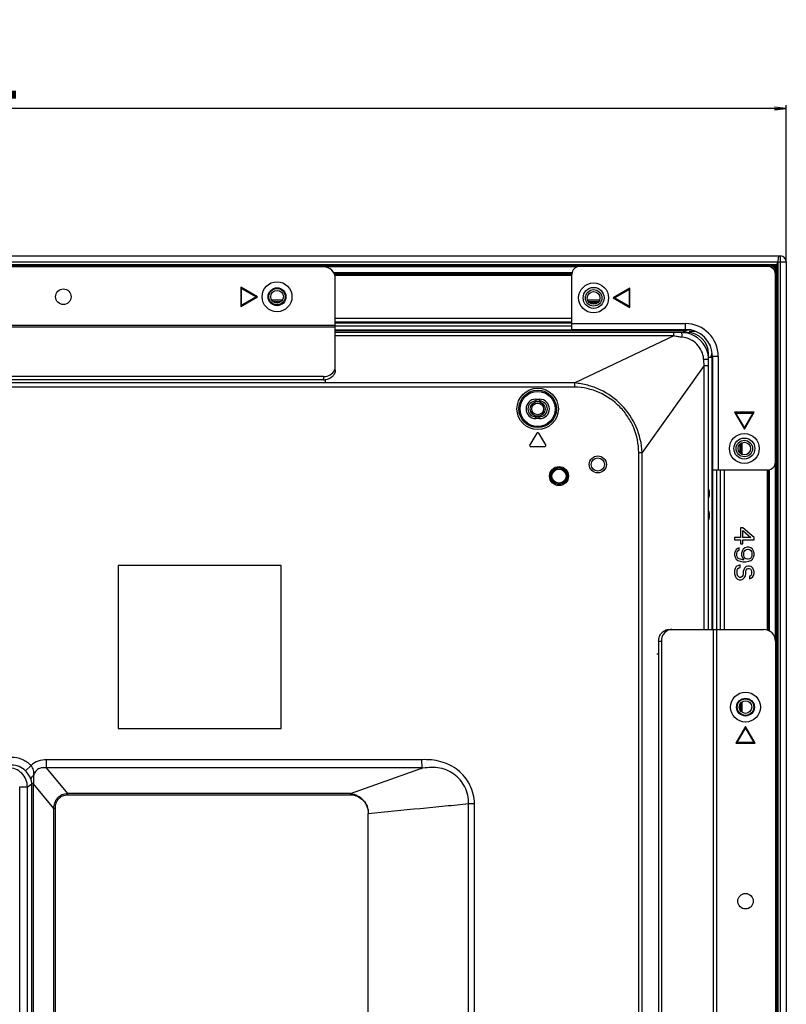
# Model space of a CAD drawing. Units: millimetres. Extents: x 256 to 3938, y 194 to 1588.
# Drawn here: x 3741 to 3938, y 952 to 1206 of the extents above; entities that cross this region are included whole.
import ezdxf

# ---------------------------------------------------------------- set-up
doc = ezdxf.new("R2010")
doc.units = ezdxf.units.MM
doc.header["$LTSCALE"] = 256.0745
doc.header["$PDMODE"] = 33
doc.header["$PDSIZE"] = 1
doc.layers.get('0').update_dxf_attribs({"linetype": 'CONTINUOUS'})
doc.layers.get('Defpoints').update_dxf_attribs({"linetype": 'CONTINUOUS'})
for name, color, linetype in [('00_COMPONENTS', 7, 'CONTINUOUS'), ('3_ALL_AXES', 7, 'CONTINUOUS'), ('7_ALL_FEATURES', 7, 'CONTINUOUS'), ('DEF_DRAFT_DIM', 7, 'CONTINUOUS')]:
    doc.layers.add(name, color=color, linetype=linetype)
doc.styles.get("Standard").update_dxf_attribs({"font": 'txt', "width": 0.8, "height": 40})
doc.dimstyles.new('DIMSTYLE_3', dxfattribs={"dimtxt": 10, "dimasz": 3, "dimexe": 0.8, "dimexo": 0.2, "dimgap": 2.5, "dimtad": 1, "dimdec": 1, "dimdsep": 46, "dimtxsty": 'Standard', "dimblk": 'OPEN', "dimblk1": 'OPEN', "dimblk2": 'OPEN', "dimcen": 0.09, "dimadec": 1, "dimazin": 2, "dimtp": 0.8, "dimtm": 0.8, "dimtfac": 1, "dimtdec": 1, "dimtofl": 0, "dimtmove": 0, "dimatfit": 3, "dimldrblk": 'OPEN', "dimfxl": 1, "dimtolj": 1, "dimarcsym": 0})

# ---------------------------------------------------------------- blocks, each defined once
blk = doc.blocks.new('_OPEN')
at = {"color": 0, "linetype": 'ByBlock'}
for p, q in [((0, 0), (-1, 0.117)), ((-1, -0.117), (0, 0)), ((-1, 0), (0, 0))]:
    blk.add_line(p, q, dxfattribs=at)
blk = doc.blocks.new('*D12')
at = {"layer": 'DEF_DRAFT_DIM', "color": 0, "linetype": 'Continuous', "lineweight": -2}
for p, q in [((3516.9, 970.65), (3516.9, 1183.76)), ((3935.04, 1182.96), (3519.9, 1182.96)), ((3938.04, 1143.65), (3938.04, 1183.76))]:
    blk.add_line(p, q, dxfattribs=at)
at = {"layer": 'Defpoints', "color": 0}
for p in [(3516.9, 1182.96), (3938.04, 1143.45), (3516.9, 970.45)]:
    blk.add_point(p, dxfattribs=at)
at = {"layer": 'DEF_DRAFT_DIM', "color": 0, "lineweight": -2, "xscale": 3, "yscale": 3, "zscale": 3, "rotation": 180}
blk.add_blockref('_OPEN', (3516.9, 1182.96), dxfattribs=at)
at = {"layer": 'DEF_DRAFT_DIM', "color": 0, "lineweight": -2, "xscale": 3, "yscale": 3, "zscale": 3}
blk.add_blockref('_OPEN', (3938.04, 1182.96), dxfattribs=at)
at = {"layer": 'DEF_DRAFT_DIM', "color": 0, "insert": (3707.47, 1205.46), "char_height": 20, "attachment_point": 2}
blk.add_mtext('\\A1;421.1', dxfattribs=at)

msp = doc.modelspace()

# ---------------------------------------------------------------- linework, layer by layer
at = {"layer": '00_COMPONENTS', "linetype": 'Continuous'}
for radius in [1.9, 1.5]:
    msp.add_circle((3874.039, 1105.551), radius, dxfattribs=at)
at = {"layer": '3_ALL_AXES', "linetype": 'Continuous'}
for p, q in [((3935.239, 1140.247), (3935.239, 1142.204)), ((3882.884, 1140.647), (3821.531, 1140.647)), ((3821.683, 1140.347), (3882.846, 1140.347)), ((3821.795, 1140.047), (3882.839, 1140.047)), ((3912.247, 1125.647), (3911.539, 1125.647)), ((3918.739, 1118.847), (3918.739, 1119.155)), ((3935.239, 1045.747), (3935.239, 1091.847)), ((3919.039, 1089.847), (3919.039, 1048.747)), ((3920.039, 1089.847), (3920.039, 1048.747)), ((3921.039, 1089.847), (3921.039, 1048.747)), ((3922.039, 1089.847), (3922.039, 1048.747)), ((3933.139, 1089.847), (3933.139, 1048.603)), ((3933.439, 1089.861), (3933.439, 1048.491)), ((3933.739, 1048.339), (3933.739, 1089.914))]:
    msp.add_line(p, q, dxfattribs=at)
for centre in [(3751.939, 1134.447), (3927.539, 978.747)]:
    msp.add_circle(centre, 2, dxfattribs=at)
for centre, start, end in [((3914.039, 1120.447), 96.65857, 117.06709), ((3913.539, 1120.947), 337.52869, 350.39401)]:
    msp.add_arc(centre, 5.5, start, end, dxfattribs=at)
at = {"layer": '7_ALL_FEATURES', "linetype": 'Continuous'}
for p, q in [((2797.339, 1144.947), (3936.539, 1144.947)), ((3936.039, 1144.947), (3936.039, 1144.604)), ((3936.539, 472.547), (3936.539, 1144.947)), ((2795.839, 1143.447), (3938.039, 1143.447)), ((2798.296, 1142.747), (3935.582, 1142.747)), ((2798.47, 1142.447), (3935.408, 1142.447)), ((3884.225, 1142.147), (2798.682, 1142.147)), ((3933.239, 1142.247), (3884.839, 1142.247)), ((3935.196, 1142.147), (3933.853, 1142.147)), ((3934.7, 1141.608), (3934.867, 1141.775)), ((3935.539, 1142.667), (3935.539, 474.827)), ((3935.839, 1143.355), (3935.839, 474.139)), ((3938.039, 1143.447), (3938.039, 474.047)), ((3821.939, 1115.529), (3821.939, 1139.147)), ((3882.839, 1126.047), (3882.839, 1140.247)), ((3935.239, 1091.847), (3935.239, 1140.247)), ((3797.609, 1136.947), (3797.609, 1131.947)), ((3801.939, 1134.447), (3797.609, 1136.947)), ((3797.809, 1132.293), (3797.809, 1136.601)), ((3797.809, 1136.601), (3801.539, 1134.447)), ((3897.769, 1136.647), (3893.439, 1134.147)), ((3893.839, 1134.147), (3897.569, 1136.301)), ((3897.569, 1136.301), (3897.569, 1131.993)), ((3897.769, 1131.647), (3897.769, 1136.647)), ((3797.609, 1131.947), (3801.939, 1134.447)), ((3801.539, 1134.447), (3797.809, 1132.293)), ((3893.439, 1134.147), (3897.769, 1131.647)), ((3897.569, 1131.993), (3893.839, 1134.147)), ((3808.291, 1133.547), (3805.587, 1133.547)), ((3805.85, 1133.247), (3808.028, 1133.247)), ((3806.319, 1132.947), (3807.559, 1132.947)), ((3889.944, 1133.547), (3886.934, 1133.547)), ((3887.087, 1133.247), (3889.791, 1133.247)), ((3887.35, 1132.947), (3889.528, 1132.947)), ((3821.939, 1128.947), (3882.839, 1128.947)), ((3681.939, 1127.147), (3821.939, 1127.147)), ((3681.939, 1126.697), (3821.939, 1126.697)), ((3821.939, 1127.947), (3882.839, 1127.947)), ((3882.839, 1127.647), (3821.939, 1127.647)), ((3821.939, 1126.947), (3882.839, 1126.947)), ((3882.839, 1127.547), (3912.039, 1127.547)), ((3912.039, 1127.547), (3912.039, 1126.047)), ((3821.939, 1125.947), (3913.16, 1125.947)), ((3821.939, 1125.747), (3911.539, 1125.747)), ((3912.529, 1125.251), (3821.939, 1125.251)), ((3909.131, 1124.352), (3821.939, 1124.352)), ((3882.839, 1126.047), (3912.039, 1126.047)), ((3909.131, 1124.352), (3883.586, 1112.252)), ((3909.131, 1124.352), (3909.131, 1125.251)), ((3911.416, 1125.277), (3913.18, 1125.277)), ((3911.539, 1125.747), (3911.539, 1125.251)), ((3912.434, 1125.108), (3912.529, 1125.251)), ((3913.18, 1125.572), (3914.547, 1125.572)), ((3913.18, 1125.277), (3913.18, 1125.572)), ((3917.886, 1119.657), (3918.029, 1119.751)), ((3918.029, 1048.747), (3918.029, 1119.751)), ((3918.029, 1118.847), (3918.839, 1118.847)), ((3918.839, 1118.847), (3918.839, 1048.747)), ((3920.539, 1119.047), (3919.039, 1119.047)), ((3919.039, 1119.047), (3919.039, 1089.847)), ((3920.539, 1119.047), (3920.539, 1089.847)), ((3916.936, 1116.72), (3900.956, 1094.349)), ((3916.936, 1116.72), (3918.029, 1116.72)), ((3916.936, 1048.747), (3916.936, 1116.72)), ((3818.939, 1113.905), (3684.939, 1113.905)), ((3818.939, 1113.905), (3818.939, 1113.024)), ((3883.586, 1112.252), (2850.292, 1112.252)), ((3883.586, 1111.151), (2850.292, 1111.151)), ((3818.939, 1113.024), (3684.939, 1113.024)), ((3819.339, 1113.048), (3819.339, 1112.208)), ((3883.586, 1111.151), (3883.586, 1112.252)), ((3873.539, 1108.051), (3874.539, 1108.051)), ((3873.539, 1108.051), (3873.539, 1107.551)), ((3873.539, 1107.551), (3874.539, 1107.551)), ((3874.539, 1108.051), (3874.539, 1107.551)), ((3874.539, 1103.551), (3873.539, 1103.551)), ((3873.539, 1103.051), (3873.539, 1103.551)), ((3874.539, 1103.051), (3874.539, 1103.551)), ((3929.739, 1104.677), (3924.739, 1104.677)), ((3924.739, 1104.677), (3927.239, 1100.347)), ((3925.085, 1104.477), (3929.393, 1104.477)), ((3927.239, 1100.747), (3925.085, 1104.477)), ((3927.239, 1100.347), (3929.739, 1104.677)), ((3929.393, 1104.477), (3927.239, 1100.747)), ((3874.539, 1103.051), (3873.539, 1103.051)), ((3873.782, 1099.322), (3871.982, 1096.325)), ((3876.096, 1096.325), (3874.296, 1099.322)), ((3872.239, 1095.871), (3875.839, 1095.871)), ((3926.039, 1096.436), (3926.039, 1094.258)), ((3926.339, 1096.698), (3926.339, 1093.995)), ((3926.639, 1093.842), (3926.639, 1096.852)), ((3900.05, 1094.349), (3900.956, 1094.349)), ((3900.05, 814.278), (3900.05, 1094.349)), ((3900.956, 517.797), (3900.956, 1094.349)), ((3919.039, 1089.847), (3933.239, 1089.847)), ((3926.867, 1074.947), (3926.228, 1074.947)), ((3926.228, 1074.947), (3926.228, 1072.447)), ((3929.739, 1072.447), (3926.867, 1074.947)), ((3926.867, 1072.447), (3926.867, 1074.218)), ((3926.867, 1074.218), (3928.888, 1072.447)), ((3926.228, 1072.447), (3924.739, 1072.447)), ((3924.739, 1072.447), (3924.739, 1071.822)), ((3924.739, 1071.822), (3926.228, 1071.822)), ((3926.228, 1071.822), (3926.228, 1070.78)), ((3926.228, 1070.78), (3926.867, 1070.78)), ((3928.888, 1072.447), (3926.867, 1072.447)), ((3926.867, 1071.822), (3929.739, 1071.822)), ((3926.867, 1070.78), (3926.867, 1071.822)), ((3929.739, 1071.822), (3929.739, 1072.447)), ((3924.845, 1068.801), (3924.739, 1068.28)), ((3924.739, 1068.28), (3924.739, 1067.864)), ((3924.739, 1067.864), (3924.845, 1067.343)), ((3925.165, 1069.322), (3924.845, 1068.801)), ((3925.59, 1069.634), (3925.165, 1069.322)), ((3925.271, 1068.384), (3925.377, 1068.697)), ((3925.271, 1067.759), (3925.271, 1068.384)), ((3925.377, 1067.447), (3925.271, 1067.759)), ((3925.377, 1068.697), (3925.59, 1069.009)), ((3925.909, 1069.739), (3925.59, 1069.634)), ((3925.59, 1069.009), (3925.909, 1069.218)), ((3925.909, 1069.218), (3925.909, 1069.739)), ((3926.654, 1068.905), (3926.548, 1068.384)), ((3926.548, 1068.384), (3926.548, 1067.864)), ((3926.548, 1067.864), (3926.654, 1067.343)), ((3926.973, 1069.426), (3926.654, 1068.905)), ((3927.399, 1069.739), (3926.973, 1069.426)), ((3927.079, 1068.489), (3927.186, 1068.801)), ((3927.079, 1067.759), (3927.079, 1068.489)), ((3927.186, 1067.447), (3927.079, 1067.759)), ((3927.186, 1068.801), (3927.399, 1069.114)), ((3927.93, 1069.947), (3927.399, 1069.739)), ((3927.399, 1069.114), (3927.718, 1069.322)), ((3927.718, 1069.322), (3928.037, 1069.426)), ((3928.356, 1069.947), (3927.93, 1069.947)), ((3928.037, 1069.426), (3928.25, 1069.426)), ((3928.25, 1069.426), (3928.569, 1069.322)), ((3928.888, 1069.739), (3928.356, 1069.947)), ((3928.569, 1069.322), (3928.888, 1069.114)), ((3929.313, 1069.426), (3928.888, 1069.739)), ((3928.888, 1069.114), (3929.101, 1068.801)), ((3929.101, 1068.801), (3929.207, 1068.489)), ((3929.207, 1067.759), (3929.101, 1067.447)), ((3929.207, 1068.489), (3929.207, 1067.759)), ((3929.633, 1068.905), (3929.313, 1069.426)), ((3929.739, 1068.384), (3929.633, 1068.905)), ((3929.633, 1067.343), (3929.739, 1067.864)), ((3929.739, 1067.864), (3929.739, 1068.384)), ((3808.029, 1065.251), (3766.029, 1065.251)), ((3766.029, 1065.251), (3766.029, 1023.251)), ((3808.029, 1023.251), (3808.029, 1065.251)), ((3924.845, 1067.343), (3925.165, 1066.822)), ((3925.165, 1066.822), (3925.59, 1066.509)), ((3925.696, 1065.259), (3925.165, 1064.947)), ((3925.59, 1067.134), (3925.377, 1067.447)), ((3925.909, 1066.926), (3925.59, 1067.134)), ((3925.59, 1066.509), (3926.122, 1066.301)), ((3926.122, 1065.364), (3925.696, 1065.259)), ((3926.228, 1066.822), (3925.909, 1066.926)), ((3926.122, 1066.301), (3926.867, 1066.197)), ((3926.122, 1064.739), (3926.122, 1065.364)), ((3926.867, 1066.718), (3926.228, 1066.822)), ((3926.654, 1067.343), (3927.079, 1066.718)), ((3927.079, 1066.718), (3926.867, 1066.718)), ((3926.867, 1066.197), (3927.611, 1066.197)), ((3927.399, 1067.134), (3927.186, 1067.447)), ((3927.718, 1066.926), (3927.399, 1067.134)), ((3927.611, 1066.197), (3928.356, 1066.301)), ((3928.037, 1066.822), (3927.718, 1066.926)), ((3928.25, 1066.822), (3928.037, 1066.822)), ((3928.569, 1066.926), (3928.25, 1066.822)), ((3928.356, 1066.301), (3928.888, 1066.509)), ((3928.888, 1067.134), (3928.569, 1066.926)), ((3929.101, 1067.447), (3928.888, 1067.134)), ((3928.888, 1066.509), (3929.313, 1066.822)), ((3929.313, 1066.822), (3929.633, 1067.343)), ((3924.845, 1064.426), (3924.739, 1063.905)), ((3924.739, 1063.905), (3924.739, 1063.072)), ((3924.739, 1063.072), (3924.845, 1062.551)), ((3925.165, 1064.947), (3924.845, 1064.426)), ((3925.377, 1063.905), (3925.484, 1064.322)), ((3925.377, 1063.072), (3925.377, 1063.905)), ((3925.484, 1062.655), (3925.377, 1063.072)), ((3925.484, 1064.322), (3925.803, 1064.634)), ((3925.803, 1064.634), (3926.122, 1064.739)), ((3926.973, 1063.072), (3926.867, 1062.655)), ((3927.079, 1064.114), (3926.973, 1063.697)), ((3926.973, 1063.697), (3926.973, 1063.072)), ((3927.292, 1064.53), (3927.079, 1064.114)), ((3927.718, 1064.947), (3927.292, 1064.53)), ((3927.505, 1062.551), (3927.611, 1063.072)), ((3927.611, 1063.697), (3927.718, 1064.009)), ((3927.611, 1063.072), (3927.611, 1063.697)), ((3928.143, 1065.051), (3927.718, 1064.947)), ((3927.718, 1064.009), (3927.93, 1064.322)), ((3927.93, 1064.322), (3928.25, 1064.426)), ((3928.569, 1065.051), (3928.143, 1065.051)), ((3928.25, 1064.426), (3928.462, 1064.426)), ((3928.462, 1064.426), (3928.782, 1064.322)), ((3928.994, 1064.947), (3928.569, 1065.051)), ((3928.782, 1064.322), (3928.994, 1064.009)), ((3928.994, 1062.759), (3928.782, 1062.551)), ((3929.42, 1064.53), (3928.994, 1064.947)), ((3928.994, 1064.009), (3929.101, 1063.697)), ((3929.101, 1063.072), (3928.994, 1062.759)), ((3929.101, 1063.697), (3929.101, 1063.072)), ((3929.633, 1064.114), (3929.42, 1064.53)), ((3929.739, 1063.697), (3929.633, 1064.114)), ((3929.633, 1062.655), (3929.739, 1063.176)), ((3929.739, 1063.176), (3929.739, 1063.697)), ((3924.845, 1062.551), (3925.058, 1062.134)), ((3925.058, 1062.134), (3925.484, 1061.718)), ((3925.696, 1062.343), (3925.484, 1062.655)), ((3925.484, 1061.718), (3925.909, 1061.509)), ((3926.016, 1062.134), (3925.696, 1062.343)), ((3925.909, 1061.509), (3926.441, 1061.509)), ((3926.335, 1062.134), (3926.016, 1062.134)), ((3926.654, 1062.343), (3926.335, 1062.134)), ((3926.441, 1061.509), (3926.867, 1061.718)), ((3926.867, 1062.655), (3926.654, 1062.343)), ((3926.867, 1061.718), (3927.292, 1062.134)), ((3927.292, 1062.134), (3927.505, 1062.551)), ((3928.782, 1062.551), (3928.569, 1062.447)), ((3928.569, 1062.447), (3928.569, 1061.822)), ((3928.569, 1061.822), (3928.888, 1061.926)), ((3928.888, 1061.926), (3929.313, 1062.239)), ((3929.313, 1062.239), (3929.633, 1062.655)), ((3907.847, 1048.747), (3932.239, 1048.747)), ((3919.32, 908.747), (3919.32, 1048.747)), ((3920.139, 908.747), (3920.139, 1048.747)), ((3905.174, 1045.747), (3905.9, 1045.747)), ((3905.174, 1045.747), (3905.174, 911.747)), ((3905.9, 1045.747), (3905.9, 911.747)), ((3935.239, 1045.747), (3935.239, 911.747)), ((3905.174, 1042.347), (3904.703, 1042.347)), ((3926.339, 1029.841), (3926.339, 1027.653)), ((3926.639, 1027.399), (3926.639, 1030.095)), ((3926.039, 1029.36), (3926.039, 1028.133)), ((3766.029, 1023.251), (3808.029, 1023.251)), ((3927.539, 1023.747), (3925.039, 1019.417)), ((3925.385, 1019.617), (3927.539, 1023.347)), ((3930.039, 1019.417), (3927.539, 1023.747)), ((3927.539, 1023.347), (3929.693, 1019.617)), ((3929.693, 1019.617), (3925.385, 1019.617)), ((3925.039, 1019.417), (3930.039, 1019.417)), ((3844.224, 1015.193), (3747.638, 1015.193)), ((3747.638, 1013.072), (3747.638, 1015.193)), ((3844.261, 1013.072), (3844.224, 1015.193)), ((3743.619, 1013.667), (3742.199, 1012.29)), ((3844.261, 1013.072), (3747.638, 1013.072)), ((3753.082, 1006.497), (3747.638, 1013.072)), ((3825.884, 1006.507), (3843.961, 1012.897)), ((3740.698, 1008.185), (3742.683, 1008.185)), ((3740.698, 673.669), (3740.698, 1008.185)), ((3742.683, 1008.185), (3743.815, 1008.991)), ((3742.683, 673.669), (3742.683, 1008.185)), ((3743.815, 940.324), (3743.815, 1008.991)), ((3744.259, 1008.965), (3743.815, 1008.965)), ((3744.259, 1008.965), (3744.265, 1009.002)), ((3744.259, 940.378), (3744.259, 1008.965)), ((3749.489, 1002.65), (3744.259, 1008.965)), ((3825.872, 1006.497), (3753.082, 1006.497)), ((3753.082, 1006.144), (3753.082, 1006.497)), ((3753.082, 1006.144), (3825.876, 1006.144)), ((3825.872, 1006.497), (3825.876, 1006.144)), ((3749.874, 1002.65), (3749.489, 1002.65)), ((3749.489, 940.709), (3749.489, 1002.65)), ((3749.874, 940.718), (3749.874, 1002.65)), ((3856.241, 580.355), (3856.241, 1003.881)), ((3857.789, 575.816), (3857.789, 1003.901)), ((3830.443, 583.376), (3830.443, 1001.351))]:
    msp.add_line(p, q, dxfattribs=at)
msp.add_lwpolyline([(3825.872, 1006.497), (3825.876, 1006.503), (3825.884, 1006.507)], dxfattribs=at)
for centre, radius in [((3806.939, 1134.447), 3.85), ((3806.939, 1134.447), 2.3), ((3806.939, 1134.447), 2.125), ((3888.439, 1134.147), 3.85), ((3888.439, 1134.147), 2.7), ((3888.439, 1134.147), 2.125), ((3806.939, 1134.447), 1.625), ((3888.439, 1134.147), 1.625), ((3874.039, 1105.551), 5.326), ((3874.039, 1105.551), 4.828), ((3874.039, 1105.551), 4.5), ((3927.239, 1095.347), 3.85), ((3927.239, 1095.347), 2.7), ((3927.239, 1095.347), 2.125), ((3927.239, 1095.347), 1.625), ((3889.529, 1091.251), 2.2), ((3879.529, 1088.251), 2.447), ((3889.529, 1091.251), 1.7), ((3879.529, 1088.251), 2.147), ((3879.529, 1088.251), 2.105), ((3879.529, 1088.251), 1.805), ((3927.539, 1028.747), 3.85), ((3927.539, 1028.747), 2.3), ((3927.539, 1028.747), 2.125), ((3927.539, 1028.747), 1.625)]:
    msp.add_circle(centre, radius, dxfattribs=at)
for centre, radius, start, end in [((3932.039, 1144.604), 4, 315, 360), ((3936.539, 1143.447), 1.5, 0, 90), ((3818.939, 1139.147), 3, 0, 90), ((3884.839, 1140.247), 2, 90, 180), ((3933.239, 1140.247), 2, 0, 90), ((3912.039, 1119.047), 8.5, 0, 90), ((3911.027, 1118.233), 7.018, 78.43263, 89.9853), ((3912.039, 1119.047), 7, 0, 90), ((3911.029, 1118.251), 7, 11.58876, 78.41785), ((3912.529, 1119.751), 5.5, 0, 90), ((3911.011, 1118.249), 7.018, 0.01457, 11.57415), ((3819.695, 1116.452), 2.25, 335.56762, 337.48915), ((3818.939, 1116.611), 3.587, 269.99823, 276.40589), ((3873.539, 1105.551), 2.5, 90, 270), ((3873.539, 1105.551), 2, 90, 270), ((3874.539, 1105.551), 2.5, 270, 90), ((3874.539, 1105.551), 2, 270, 90), ((3874.039, 1099.168), 0.3, 30.98547, 149.01453), ((3872.239, 1096.171), 0.3, 149.01453, 270), ((3875.839, 1096.171), 0.3, 270, 30.98547), ((3933.239, 1091.847), 2, 270, 360), ((3908.584, 1046.31), 2.438, 105.46412, 106.70557), ((3908.576, 1046.337), 2.41, 90.06341, 105.45696), ((3932.239, 1045.747), 3, 0, 90)]:
    msp.add_arc(centre, radius, start, end, dxfattribs=at)
for points, knots in [([(3911.252, 1124.015), (3910.894, 1124.046), (3910.357, 1124.1), (3909.649, 1124.209), (3909.298, 1124.29), (3909.131, 1124.352)], [0, 0, 0, 0, 0.5008306, 0.7515749, 1, 1, 1, 1]), ([(3911.252, 1124.015), (3911.244, 1124.183), (3911.225, 1124.479), (3911.173, 1124.879), (3911.127, 1125.101), (3911.066, 1125.251), (3911.029, 1125.251)], [0, 0, 0, 0, 0.3966401, 0.7091512, 0.9127133, 1, 1, 1, 1]), ([(3916.756, 1118.414), (3916.702, 1119.12), (3916.343, 1120.524), (3915.118, 1122.311), (3913.354, 1123.565), (3911.957, 1123.953), (3911.252, 1124.015)], [0, 0, 0, 0, 0.2499852, 0.5001288, 0.7502481, 1, 1, 1, 1]), ([(3916.756, 1118.414), (3916.928, 1118.408), (3917.238, 1118.393), (3917.63, 1118.36), (3917.882, 1118.32), (3917.994, 1118.287), (3918.029, 1118.262), (3918.029, 1118.251)], [0, 0, 0, 0, 0.3997826, 0.7148727, 0.9183019, 0.9734275, 1, 1, 1, 1]), ([(3818.939, 1113.905), (3819.526, 1113.905), (3820.672, 1114.176), (3821.522, 1115.033), (3821.744, 1115.521)], [0, 0, 0, 0, 0.5225834, 1, 1, 1, 1]), ([(3821.939, 1115.529), (3821.939, 1115.228), (3821.799, 1114.606), (3821.018, 1113.54), (3820.014, 1113.122), (3819.339, 1113.047)], [0, 0, 0, 0, 0.2320995, 0.4754433, 1, 1, 1, 1]), ([(3900.956, 1094.349), (3900.817, 1096.599), (3899.774, 1101.098), (3895.926, 1106.837), (3891.211, 1110.171), (3886.948, 1111.722), (3884.71, 1112.123), (3883.586, 1112.252)], [0, 0, 0, 0, 0.2498049, 0.4995592, 0.7493234, 0.8747029, 1, 1, 1, 1]), ([(3900.05, 1094.349), (3900.05, 1096.503), (3899.365, 1099.778), (3897.322, 1103.601), (3894.596, 1106.984), (3890.076, 1110.146), (3885.739, 1111.151), (3883.586, 1111.151)], [0, 0, 0, 0, 0.249705, 0.3751822, 0.5006611, 0.7504794, 1, 1, 1, 1]), ([(3905.174, 1045.747), (3905.174, 1046.136), (3905.308, 1046.909), (3905.891, 1047.904), (3906.778, 1048.584), (3907.498, 1048.747), (3907.847, 1048.747)], [0, 0, 0, 0, 0.2631519, 0.5188002, 0.7634447, 1, 1, 1, 1]), ([(3907.883, 1048.645), (3907.312, 1048.474), (3906.253, 1047.65), (3905.9, 1046.383), (3905.9, 1045.747)], [0, 0, 0, 0, 0.4834726, 1, 1, 1, 1]), ([(3743.619, 1013.667), (3742.974, 1014.332), (3741.397, 1015.412), (3739.524, 1015.783), (3738.598, 1015.783)], [0, 0, 0, 0, 0.4999563, 1, 1, 1, 1]), ([(3747.638, 1015.193), (3746.906, 1015.193), (3745.426, 1014.983), (3744.135, 1014.183), (3743.619, 1013.667)], [0, 0, 0, 0, 0.5007485, 1, 1, 1, 1]), ([(3857.789, 1003.901), (3857.748, 1005.536), (3856.933, 1008.833), (3853.736, 1012.761), (3849.193, 1014.984), (3845.865, 1015.25), (3844.224, 1015.193)], [0, 0, 0, 0, 0.2496668, 0.4993572, 0.7493303, 1, 1, 1, 1]), ([(3742.683, 1008.185), (3742.68, 1008.831), (3742.418, 1010.137), (3741.31, 1011.787), (3739.659, 1012.892), (3738.354, 1013.154), (3737.708, 1013.157)], [0, 0, 0, 0, 0.2500095, 0.5000854, 0.7501109, 1, 1, 1, 1]), ([(3742.199, 1012.29), (3741.737, 1012.766), (3740.604, 1013.535), (3739.261, 1013.794), (3738.598, 1013.791)], [0, 0, 0, 0, 0.5000705, 1, 1, 1, 1]), ([(3743.589, 1010.181), (3743.451, 1010.544), (3743.048, 1011.295), (3742.518, 1011.962), (3742.199, 1012.29)], [0, 0, 0, 0, 0.459075, 1, 1, 1, 1]), ([(3744.296, 1011.18), (3744.316, 1011.616), (3744.364, 1012.289), (3744.055, 1013.137), (3743.777, 1013.501), (3743.619, 1013.667)], [0, 0, 0, 0, 0.4921869, 0.7413806, 1, 1, 1, 1]), ([(3747.638, 1013.072), (3747.288, 1013.128), (3746.573, 1013.175), (3745.511, 1012.92), (3744.668, 1012.198), (3744.385, 1011.524), (3744.296, 1011.18)], [0, 0, 0, 0, 0.2495014, 0.4996436, 0.7498736, 1, 1, 1, 1]), ([(3856.244, 1003.881), (3856.277, 1005.344), (3855.609, 1008.335), (3852.644, 1011.804), (3848.376, 1013.448), (3845.397, 1013.168), (3843.961, 1012.897)], [0, 0, 0, 0, 0.2501242, 0.5002303, 0.7502516, 1, 1, 1, 1]), ([(3843.961, 1012.897), (3844.02, 1012.918), (3844.109, 1012.952), (3844.21, 1013.002), (3844.262, 1013.046), (3844.261, 1013.072)], [0, 0, 0, 0, 0.5282272, 0.7808451, 1, 1, 1, 1]), ([(3744.296, 1011.18), (3744.19, 1011.107), (3743.871, 1010.855), (3743.583, 1010.467), (3743.589, 1010.181)], [0, 0, 0, 0, 0.3104128, 1, 1, 1, 1]), ([(3743.815, 1008.991), (3743.815, 1009.103), (3743.793, 1009.509), (3743.693, 1009.908), (3743.589, 1010.181)], [0, 0, 0, 0, 0.2770324, 1, 1, 1, 1]), ([(3744.265, 1009.002), (3744.291, 1009.187), (3744.379, 1009.908), (3744.379, 1010.646), (3744.296, 1011.18)], [0, 0, 0, 0, 0.2568617, 1, 1, 1, 1]), ([(3744.265, 1009.002), (3744.209, 1009.001), (3744.059, 1008.998), (3743.908, 1008.999), (3743.815, 1008.991)], [0, 0, 0, 0, 0.3720518, 1, 1, 1, 1]), ([(3749.489, 1002.65), (3749.505, 1003.137), (3749.656, 1004.114), (3750.38, 1005.428), (3751.614, 1006.298), (3752.595, 1006.482), (3753.082, 1006.497)], [0, 0, 0, 0, 0.2504914, 0.5003515, 0.7498808, 1, 1, 1, 1]), ([(3749.874, 1002.65), (3749.874, 1003.094), (3749.979, 1003.989), (3750.602, 1005.212), (3751.737, 1006.005), (3752.638, 1006.144), (3753.082, 1006.144)], [0, 0, 0, 0, 0.2507192, 0.5005339, 0.7498236, 1, 1, 1, 1]), ([(3825.876, 1006.144), (3827.062, 1006.171), (3829.506, 1004.991), (3830.432, 1002.545), (3830.443, 1001.351)], [0, 0, 0, 0, 0.4985401, 1, 1, 1, 1]), ([(3825.884, 1006.507), (3826.498, 1006.411), (3827.705, 1006.016), (3829.22, 1004.861), (3830.219, 1003.232), (3830.448, 1001.973), (3830.443, 1001.351)], [0, 0, 0, 0, 0.2495481, 0.4997268, 0.749899, 1, 1, 1, 1]), ([(3830.443, 1001.351), (3834.904, 1001.788), (3841.495, 1002.43), (3849.107, 1003.184), (3853.245, 1003.584), (3855.254, 1003.79), (3856.241, 1003.881)], [0, 0, 0, 0, 0.5187849, 0.7663705, 0.8852035, 1, 1, 1, 1]), ([(3856.241, 1003.881), (3856.362, 1003.883), (3856.878, 1003.89), (3857.394, 1003.895), (3857.789, 1003.901)], [0, 0, 0, 0, 0.2335023, 1, 1, 1, 1])]:
    msp.add_open_spline(points, degree=3, knots=knots, dxfattribs=at)
for points in [[(3821.774, 1115.591), (3821.881, 1115.848), (3821.939, 1116.131), (3821.939, 1116.41)], [(3916.936, 1116.72), (3916.846, 1117.281), (3916.798, 1117.848), (3916.756, 1118.414)], [(3918.032, 1084.912), (3918.149, 1084.538), (3918.2, 1084.139), (3918.2, 1083.747)], [(3918.2, 1083.747), (3918.2, 1083.355), (3918.149, 1082.956), (3918.032, 1082.582)], [(3918.032, 1079.312), (3918.149, 1078.938), (3918.2, 1078.539), (3918.2, 1078.147)], [(3918.2, 1078.147), (3918.2, 1077.755), (3918.149, 1077.356), (3918.032, 1076.982)]]:
    msp.add_open_spline(points, degree=3, dxfattribs=at)

# ---------------------------------------------------------------- dimensions: what is measured, and where the dimension line sits
at = {"layer": 'DEF_DRAFT_DIM', "linetype": 'Continuous'}
dim = msp.add_linear_dim(base=(3516.9, 1182.956), p1=(3938.039, 1143.447), p2=(3516.9, 970.451), angle=180, dimstyle='DIMSTYLE_3', override={"dimtxt": 20}, dxfattribs=at)
dim.commit()
dim.dimension.update_dxf_attribs({"geometry": '*D12', "text_midpoint": (3707.469, 1182.956), "dimtype": 160})

doc.saveas('drawing.dxf')
